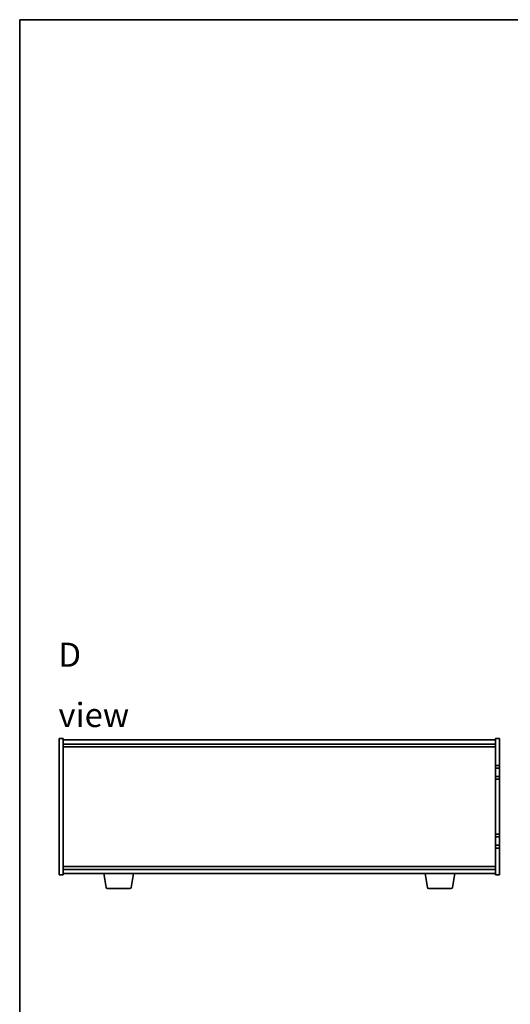
# Model space of a CAD drawing. Units: millimetres. Extents: x 65 to 9509, y 36 to 1441.
# Drawn here: x 1835 to 2191, y 726 to 1441 of the extents above; entities that cross this region are included whole.
import ezdxf

# ---------------------------------------------------------------- set-up
doc = ezdxf.new("R2010")
doc.units = ezdxf.units.MM
doc.header["$LTSCALE"] = 4.5
for name, color, linetype, lineweight in [('Border (ISO)', 7, 'Continuous', 35), ('Symbol (ISO)', 7, 'Continuous', 18), ('Visible (ISO)', 7, 'Continuous', 35)]:
    doc.layers.add(name, color=color, linetype=linetype, lineweight=lineweight)
doc.styles.add('Note Text (TK)', font='txt')

# ---------------------------------------------------------------- blocks, each defined once
blk = doc.blocks.new('図面枠 tk図枠')
at = {"layer": 'Border (ISO)'}
for q in [(405.5, 289), (14.5, 8)]:
    blk.add_line((14.5, 289), q, dxfattribs=at)

msp = doc.modelspace()

# ---------------------------------------------------------------- linework, layer by layer
at = {"layer": 'Visible (ISO)'}
for p, q in [((1863.419, 819.7431), (1863.419, 918.7431)), ((1863.419, 918.7431), (1866.419, 918.7431)), ((1866.419, 918.7431), (1866.419, 819.7431)), ((1866.419, 917.7431), (2180.419, 917.7431)), ((2180.419, 899.2431), (2180.419, 918.7431)), ((2183.419, 918.7431), (2180.419, 918.7431)), ((2183.419, 918.7431), (2183.419, 899.2431)), ((1866.419, 914.7431), (2180.419, 914.7431)), ((1866.419, 912.7431), (2180.419, 912.7431)), ((2183.419, 899.2431), (2180.419, 899.2431)), ((2180.419, 899.2431), (2180.419, 897.2431)), ((2180.419, 897.2431), (2183.419, 897.2431)), ((2180.419, 891.2431), (2180.419, 897.2431)), ((2183.419, 897.2431), (2183.419, 899.2431)), ((2183.419, 897.2431), (2183.419, 891.2431)), ((2180.419, 891.2431), (2180.419, 889.2431)), ((2183.419, 891.2431), (2180.419, 891.2431)), ((2180.419, 889.2431), (2183.419, 889.2431)), ((2180.419, 849.2431), (2180.419, 889.2431)), ((2183.419, 889.2431), (2183.419, 891.2431)), ((2183.419, 889.2431), (2183.419, 849.2431)), ((2180.419, 849.2431), (2180.419, 847.2431)), ((2183.419, 849.2431), (2180.419, 849.2431)), ((2180.419, 847.2431), (2183.419, 847.2431)), ((2180.419, 841.2431), (2180.419, 847.2431)), ((2183.419, 847.2431), (2183.419, 849.2431)), ((2183.419, 847.2431), (2183.419, 841.2431)), ((2180.419, 841.2431), (2180.419, 839.2431)), ((2183.419, 841.2431), (2180.419, 841.2431)), ((2180.419, 839.2431), (2183.419, 839.2431)), ((2180.419, 819.7431), (2180.419, 839.2431)), ((2183.419, 839.2431), (2183.419, 841.2431)), ((2183.419, 839.2431), (2183.419, 819.7431)), ((2180.419, 825.7431), (1866.419, 825.7431)), ((2180.419, 823.7431), (1866.419, 823.7431)), ((1863.419, 819.7431), (1866.419, 819.7431)), ((2180.419, 820.7431), (1866.419, 820.7431)), ((1897.5298, 810.5787), (1895.8357, 820.7431)), ((1915.8083, 810.5787), (1917.5024, 820.7431)), ((2131.0298, 810.5787), (2129.3357, 820.7431)), ((2149.3083, 810.5787), (2151.0024, 820.7431)), ((2183.419, 819.7431), (2180.419, 819.7431)), ((1914.8219, 809.7431), (1898.5162, 809.7431)), ((2148.3219, 809.7431), (2132.0162, 809.7431))]:
    msp.add_line(p, q, dxfattribs=at)
for centre, start, end in [((1898.5162, 810.7431), 189.4623222, 270), ((1914.8219, 810.7431), 270, 350.5376778), ((2132.0162, 810.7431), 189.4623222, 270), ((2148.3219, 810.7431), 270, 350.5376778)]:
    msp.add_arc(centre, 1, start, end, dxfattribs=at)

# ---------------------------------------------------------------- block references
at = {"xscale": 5, "yscale": 5, "zscale": 5}
msp.add_blockref('図面枠 tk図枠', (1762.25, -4), dxfattribs=at)

# ---------------------------------------------------------------- texts
at = {"layer": 'Symbol (ISO)', "color": 7, "insert": (1862.9416, 957.7732), "char_height": 17.5, "width": 73.07018, "attachment_point": 4, "line_spacing_factor": 1.5, "style": 'Note Text (TK)'}
msp.add_mtext('{\\fＭＳ Ｐゴシック|b0|i0;\\H17.5000;D view}', dxfattribs=at)

doc.saveas('drawing.dxf')
